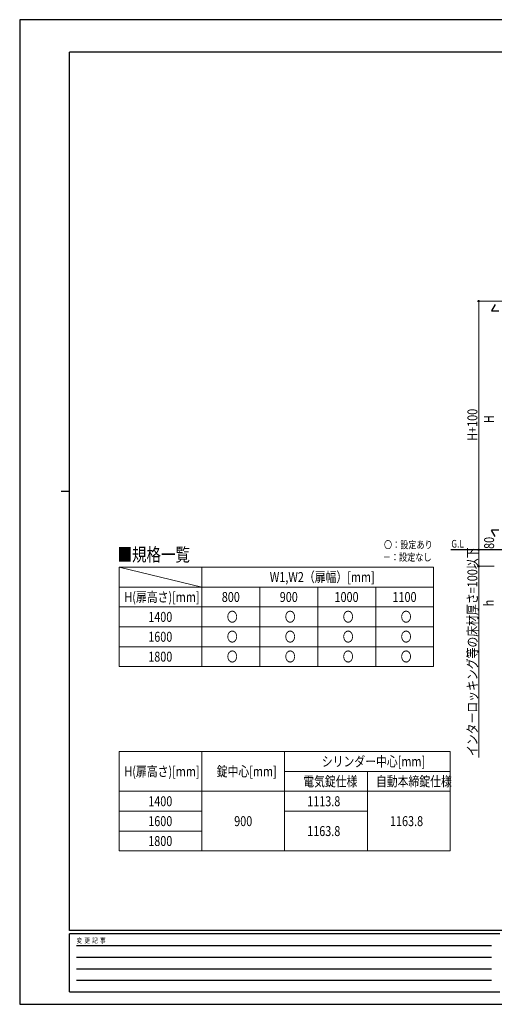
# Model space of a CAD drawing. Units: millimetres. Extents: x 0 to 8410, y 0 to 5940.
# Drawn here: x 0 to 2867, y 0 to 5940 of the extents above; entities that cross this region are included whole.
import ezdxf

# ---------------------------------------------------------------- set-up
doc = ezdxf.new("R2010")
doc.units = ezdxf.units.MM
for name, color, linetype, lineweight in [('TABLE1', 255, 'Continuous', 13), ('USER1', 3, 'Continuous', 13), ('YKK_A1', 4, 'Continuous', 30), ('YKK_D', 6, 'Continuous', 13), ('YKK_ZWAK', 7, 'Continuous', 30)]:
    doc.layers.add(name, color=color, linetype=linetype, lineweight=lineweight)
doc.styles.add('text-b', font='extslim2.shx', dxfattribs={"width": 0.8, "bigfont": 'extfont2.shx'})

msp = doc.modelspace()

# ---------------------------------------------------------------- linework, layer by layer
at = {"layer": 'TABLE1'}
for p, q in [((600, 2637.2), (2500, 2637.2)), ((600, 2637.2), (600, 2037.2)), ((1100, 2637.2), (1100, 2037.2)), ((2500, 2637.2), (2500, 2037.2)), ((600, 2517.2), (2500, 2517.2)), ((1450, 2517.2), (1450, 2037.2)), ((1800, 2517.2), (1800, 2037.2)), ((2150, 2517.2), (2150, 2037.2)), ((600, 2397.2), (2500, 2397.2)), ((600, 2277.2), (2500, 2277.2)), ((600, 2157.2), (2500, 2157.2)), ((600, 2037.2), (2500, 2037.2)), ((600, 1525), (2600, 1525)), ((600, 1525), (600, 925)), ((1100, 1525), (1100, 925)), ((1600, 1525), (1600, 925)), ((2600, 1525), (2600, 925)), ((1600, 1405), (2600, 1405)), ((2100, 1405), (2100, 925)), ((600, 1285), (2600, 1285)), ((600, 1165), (1100, 1165)), ((1600, 1165), (2100, 1165)), ((600, 1045), (1100, 1045)), ((600, 925), (2600, 925))]:
    msp.add_line(p, q, dxfattribs=at)
at = {"layer": 'USER1'}
msp.add_line((600, 2637.2), (1100, 2517.2), dxfattribs=at)
at = {"layer": 'YKK_A1'}
msp.add_line((5578, 2742.3), (2604.5, 2742.3), dxfattribs=at)
at = {"layer": 'YKK_D'}
for p, q in [((3252, 4242.3), (2771, 4242.3)), ((2772, 4242.3), (2772, 2742.3)), ((3210.2, 2742.3), (2771, 2742.3)), ((3210.2, 2742.3), (2771, 2742.3)), ((2772, 2742.3), (2772, 2642.3)), ((2866.3, 2642.3), (2771, 2642.3)), ((2772, 2642.3), (2772, 1489.3))]:
    msp.add_line(p, q, dxfattribs=at)
at = {"layer": 'YKK_D', "lineweight": -2}
for p, q in [((2872, 4222.3), (2849.5, 4183.4)), ((2849.5, 4183.4), (2894.5, 4183.4)), ((2872, 2822.3), (2849.5, 2861.3)), ((2894.5, 2861.3), (2849.5, 2861.3))]:
    msp.add_line(p, q, dxfattribs=at)
at = {"layer": 'YKK_D', "linetype": 'ByBlock', "lineweight": -2}
for centre in [(2772, 4242.3), (2772, 2742.3), (2772, 2742.3), (2772, 2642.3)]:
    msp.add_circle(centre, 4.25, dxfattribs=at)
at = {"layer": 'YKK_ZWAK'}
for p, q in [((8410, 5940), (0, 5940)), ((0, 5940), (0, 0)), ((8100, 5745), (300, 5745)), ((300, 445), (300, 5745)), ((250, 3095), (300, 3095)), ((8100, 445), (300, 445)), ((2900, 425), (300, 425)), ((300, 75), (300, 425)), ((342.5, 355), (2850, 355)), ((342.5, 285), (2850, 285)), ((342.5, 215), (2850, 215)), ((342.5, 145), (2850, 145)), ((300, 75), (2900, 75)), ((0, 0), (8410, 0))]:
    msp.add_line(p, q, dxfattribs=at)

# ---------------------------------------------------------------- texts
at = {"layer": 'TABLE1', "style": 'text-b', "width": 0.8}
for s, p in [('W1,W2（扉幅）[mm]', (1510.4, 2547.7)), ('H(扉高さ)[mm]', (632.4, 2427.2)), ('800', (1220.6, 2427.2)), ('900', (1570.6, 2427.2)), ('1000', (1901.4, 2427.2)), ('1100', (2251.4, 2427.2)), ('1400', (776.4, 2307.2)), ('〇', (1251, 2307.2)), ('〇', (1601, 2307.2)), ('〇', (1951, 2307.2)), ('〇', (2301, 2307.2)), ('1600', (776.4, 2187.2)), ('〇', (1251, 2187.2)), ('〇', (1601, 2187.2)), ('〇', (1951, 2187.2)), ('〇', (2301, 2187.2)), ('1800', (776.4, 2067.2)), ('〇', (1251, 2067.2)), ('〇', (1601, 2067.2)), ('〇', (1951, 2067.2)), ('〇', (2301, 2067.2)), ('シリンダー中心[mm]', (1824.8, 1435)), ('H(扉高さ)[mm]', (632.4, 1375)), ('錠中心[mm]', (1190, 1375)), ('電気錠仕様', (1712.4, 1315)), ('自動本締錠仕様', (2151.6, 1315)), ('1400', (776.4, 1195)), ('1113.8', (1736.4, 1195)), ('1600', (776.4, 1075)), ('900', (1295.6, 1075)), ('1163.8', (2236.4, 1075)), ('1163.8', (1736.4, 1015)), ('1800', (776.4, 955))]:
    msp.add_text(s, height=60, dxfattribs=at).set_placement(p)
at = {"layer": 'USER1', "style": 'text-b', "width": 0.8}
for s, height, p in [('〇：設定あり', 45, (2200, 2750)), ('G.L', 46.36, (2606.8, 2755.2)), ('■規格一覧', 80, (591.5, 2672.8)), ('－：設定なし', 45, (2192.8, 2675))]:
    msp.add_text(s, height=height, dxfattribs=at).set_placement(p)
at = {"layer": 'YKK_D', "style": 'text-b', "width": 0.8}
for s, p in [('H+100', (2764, 3399.5)), ('H', (2864, 3506.3)), ('80', (2865.1, 2747.1)), ('インターロッキング等の床材厚さ=100以下', (2764, 1497.3)), ('h', (2863, 2401.3))]:
    msp.add_text(s, height=60, rotation=90, dxfattribs=at).set_placement(p)
at = {"layer": 'YKK_ZWAK', "style": 'text-b', "width": 0.8}
msp.add_text('変  更  記  事', height=30, dxfattribs=at).set_placement((343.7, 370))

doc.saveas('drawing.dxf')
